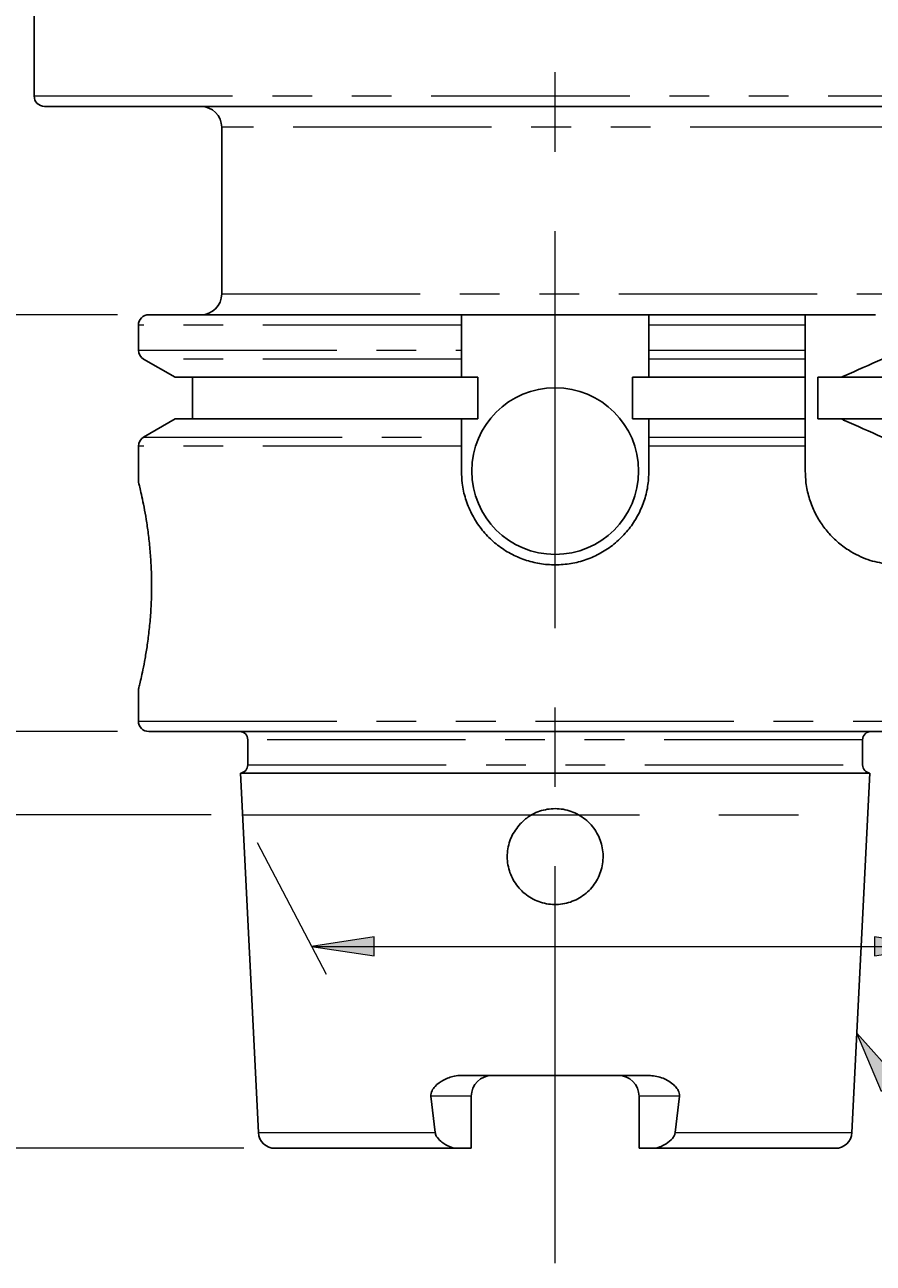
# Model space of a CAD drawing. Units: millimetres. Extents: x 5 to 292, y -203 to -7.
# Drawn here: x 93 to 120, y -166 to -126 of the extents above; entities that cross this region are included whole.
import ezdxf

# ---------------------------------------------------------------- set-up
doc = ezdxf.new("R2010")
doc.units = ezdxf.units.MM
doc.header["$MEASUREMENT"] = 0
for name, pattern in [('AI-Linetype-40', [12.7, 6.35, -1.27, 1.27, -1.27, 1.27, -1.27]), ('AI-Linetype-42', [12.7, 6.35, -1.27, 1.27, -1.27, 1.27, -1.27]), ('AI-Linetype-43', [12.7, 6.35, -1.27, 1.27, -1.27, 1.27, -1.27]), ('AI-Linetype-45', [12.7, 6.35, -1.27, 1.27, -1.27, 1.27, -1.27]), ('AI-Linetype-46', [12.7, 6.35, -1.27, 1.27, -1.27, 1.27, -1.27]), ('AI-Linetype-47', [12.7, 6.35, -1.27, 1.27, -1.27, 1.27, -1.27]), ('AI-Linetype-48', [12.7, 6.35, -1.27, 1.27, -1.27, 1.27, -1.27]), ('AI-Linetype-49', [12.7, 6.35, -1.27, 1.27, -1.27, 1.27, -1.27]), ('AI-Linetype-50', [12.7, 6.35, -1.27, 1.27, -1.27, 1.27, -1.27]), ('AI-Linetype-51', [12.7, 6.35, -1.27, 1.27, -1.27, 1.27, -1.27]), ('AI-Linetype-52', [12.7, 6.35, -1.27, 1.27, -1.27, 1.27, -1.27]), ('AI-Linetype-53', [12.7, 6.35, -1.27, 1.27, -1.27, 1.27, -1.27]), ('AI-Linetype-54', [12.7, 6.35, -1.27, 1.27, -1.27, 1.27, -1.27]), ('AI-Linetype-55', [12.7, 6.35, -1.27, 1.27, -1.27, 1.27, -1.27]), ('AI-Linetype-56', [12.7, 6.35, -1.27, 1.27, -1.27, 1.27, -1.27]), ('AI-Linetype-57', [12.7, 6.35, -1.27, 1.27, -1.27, 1.27, -1.27]), ('AI-Linetype-58', [12.7, 6.35, -1.27, 1.27, -1.27, 1.27, -1.27]), ('AI-Linetype-59', [12.7, 6.35, -1.27, 1.27, -1.27, 1.27, -1.27]), ('AI-Linetype-60', [12.7, 6.35, -1.27, 1.27, -1.27, 1.27, -1.27]), ('AI-Linetype-61', [12.7, 6.35, -1.27, 1.27, -1.27, 1.27, -1.27]), ('AI-Linetype-66', [20.32, 12.7, -2.54, 2.54, -2.54]), ('AI-Linetype-67', [20.32, 12.7, -2.54, 2.54, -2.54])]:
    doc.linetypes.add(name, pattern=pattern)
doc.layers.add('Ebene 1', color=7, linetype='Continuous', lineweight=0)

# ---------------------------------------------------------------- blocks, each defined once
blk = doc.blocks.new('Block_0')
at = {"layer": 'Ebene 1', "true_color": 0x010101, "transparency": 33554687}
h = blk.add_hatch(color=18, dxfattribs=at)
h.dxf.hatch_style = 2
h.paths.add_polyline_path([(85.456, -149.061), (85.756, -147.061), (85.156, -147.061)])
h = blk.add_hatch(color=18, dxfattribs=at)
h.dxf.hatch_style = 2
h.paths.add_polyline_path([(85.456, -151.728), (85.156, -153.728), (85.756, -153.728)])
at = {"layer": 'Ebene 1', "color": 18, "lineweight": 18, "true_color": 0x010101}
for p, q in [((85.456, -149.061), (85.456, -147.061)), ((95.807, -149.061), (84.456, -149.061)), ((85.456, -149.061), (85.456, -151.728)), ((98.805, -151.728), (84.456, -151.728)), ((85.456, -151.728), (85.456, -156.857))]:
    blk.add_line(p, q, dxfattribs=at)
at = {"layer": 'Ebene 1'}
for points in [[(85.456, -149.061), (85.756, -147.061), (85.156, -147.061), (85.156, -147.061)], [(85.456, -151.728), (85.156, -153.728), (85.756, -153.728), (85.756, -153.728)]]:
    blk.add_lwpolyline(points, close=True, dxfattribs=at)
at = {"layer": 'Ebene 1', "insert": (84.817, -157.128), "char_height": 0.2, "attachment_point": 7, "rotation": 90}
blk.add_mtext('\\C18;\\c65793;\\FTxt|b0|i0|c1;\\H2.500000;\\W0.750000;4', dxfattribs=at)
blk = doc.blocks.new('Block_1')
at = {"layer": 'Ebene 1', "true_color": 0x010101, "transparency": 33554687}
h = blk.add_hatch(color=18, dxfattribs=at)
h.dxf.hatch_style = 2
h.paths.add_polyline_path([(102.014, -155.934), (104.014, -156.234), (104.014, -155.634)])
h = blk.add_hatch(color=18, dxfattribs=at)
h.dxf.hatch_style = 2
h.paths.add_polyline_path([(122.019, -155.934), (120.019, -155.634), (120.019, -156.234)])
at = {"layer": 'Ebene 1', "color": 18, "lineweight": 18, "true_color": 0x010101}
for p, q in [((100.27, -152.613), (102.48, -156.819)), ((120.274, -152.613), (122.484, -156.819)), ((102.014, -155.934), (122.019, -155.934)), ((122.019, -155.934), (136.141, -155.934))]:
    blk.add_line(p, q, dxfattribs=at)
at = {"layer": 'Ebene 1'}
for points in [[(102.014, -155.934), (104.014, -156.234), (104.014, -155.634), (104.014, -155.634)], [(122.019, -155.934), (120.019, -155.634), (120.019, -156.234), (120.019, -156.234)]]:
    blk.add_lwpolyline(points, close=True, dxfattribs=at)
at = {"layer": 'Ebene 1', "char_height": 0.2, "attachment_point": 7}
for s, insert in [('\\C18;\\c65793;\\FISOCPEUR|b0|i0|c1;\\H2.500000;\\W0.750000;∅', (122.024, -155.211)), ('\\C18;\\c65793;\\FTxt|b0|i0|c1;\\H2.500000;\\W0.750000;30.007', (125.684, -155.2))]:
    blk.add_mtext(s, dxfattribs=dict(at, insert=insert))
blk = doc.blocks.new('Block_2')
at = {"layer": 'Ebene 1', "color": 18, "lineweight": 18, "true_color": 0x010101}
blk.add_line((95.807, -149.061), (74.927, -149.061), dxfattribs=at)
blk = doc.blocks.new('Block_3')
at = {"layer": 'Ebene 1', "true_color": 0x010101, "transparency": 33554687}
h = blk.add_hatch(color=18, dxfattribs=at)
h.dxf.hatch_style = 2
h.paths.add_polyline_path([(85.456, -135.728), (85.156, -137.728), (85.756, -137.728)])
h = blk.add_hatch(color=18, dxfattribs=at)
h.dxf.hatch_style = 2
h.paths.add_polyline_path([(85.456, -149.061), (85.756, -147.061), (85.156, -147.061)])
at = {"layer": 'Ebene 1', "color": 18, "lineweight": 18, "true_color": 0x010101}
for p, q in [((95.807, -135.728), (84.456, -135.728)), ((85.456, -135.728), (85.456, -149.061)), ((95.807, -149.061), (84.456, -149.061))]:
    blk.add_line(p, q, dxfattribs=at)
at = {"layer": 'Ebene 1'}
for points in [[(85.456, -135.728), (85.156, -137.728), (85.756, -137.728), (85.756, -137.728)], [(85.456, -149.061), (85.756, -147.061), (85.156, -147.061), (85.156, -147.061)]]:
    blk.add_lwpolyline(points, close=True, dxfattribs=at)
at = {"layer": 'Ebene 1', "insert": (84.761, -144.534), "char_height": 0.2, "attachment_point": 7, "rotation": 90}
blk.add_mtext('\\C18;\\c65793;\\FTxt|b0|i0|c1;\\H2.500000;\\W0.750000;20', dxfattribs=at)
blk = doc.blocks.new('Block_4')
at = {"layer": 'Ebene 1', "true_color": 0x010101, "transparency": 33554687}
h = blk.add_hatch(color=18, dxfattribs=at)
h.dxf.hatch_style = 2
h.paths.add_polyline_path([(85.456, -129.061), (85.756, -127.061), (85.156, -127.061)])
h = blk.add_hatch(color=18, dxfattribs=at)
h.dxf.hatch_style = 2
h.paths.add_polyline_path([(85.456, -135.728), (85.156, -137.728), (85.756, -137.728)])
at = {"layer": 'Ebene 1', "color": 18, "lineweight": 18, "true_color": 0x010101}
for p, q in [((85.456, -129.061), (85.456, -127.061)), ((92.474, -129.061), (84.456, -129.061)), ((85.456, -129.061), (85.456, -135.728)), ((95.807, -135.728), (84.456, -135.728)), ((85.456, -135.728), (85.456, -137.728))]:
    blk.add_line(p, q, dxfattribs=at)
at = {"layer": 'Ebene 1'}
for points in [[(85.456, -129.061), (85.756, -127.061), (85.156, -127.061), (85.156, -127.061)], [(85.456, -135.728), (85.156, -137.728), (85.756, -137.728), (85.756, -137.728)]]:
    blk.add_lwpolyline(points, close=True, dxfattribs=at)
at = {"layer": 'Ebene 1', "insert": (84.761, -134.539), "char_height": 0.2, "attachment_point": 7, "rotation": 90}
blk.add_mtext('\\C18;\\c65793;\\FTxt|b0|i0|c1;\\H2.500000;\\W0.750000;10', dxfattribs=at)
blk = doc.blocks.new('Block_7')
at = {"layer": 'Ebene 1', "color": 18, "lineweight": 18, "true_color": 0x010101}
blk.add_line((99.846, -162.395), (64.107, -162.395), dxfattribs=at)
blk = doc.blocks.new('Block_8')
at = {"layer": 'Ebene 1', "true_color": 0x010101, "transparency": 33554687}
h = blk.add_hatch(color=18, dxfattribs=at)
h.dxf.hatch_style = 2
h.paths.add_polyline_path([(120.249, -160.581), (119.459, -158.714), (120.812, -160.224)])
at = {"layer": 'Ebene 1', "color": 18, "lineweight": 0, "true_color": 0x010101}
blk.add_line((120.531, -160.403), (122.685, -163.799), dxfattribs=at)
at = {"layer": 'Ebene 1'}
blk.add_lwpolyline([(120.249, -160.581), (119.459, -158.714), (120.812, -160.224), (120.812, -160.224)], close=True, dxfattribs=at)

msp = doc.modelspace()

# ---------------------------------------------------------------- linework, layer by layer
at = {"layer": 'Ebene 1', "color": 18, "linetype": 'AI-Linetype-67', "lineweight": 18, "true_color": 0x010101}
msp.add_line((109.807, -166.071), (109.807, -56.597), dxfattribs=at)
at = {"layer": 'Ebene 1', "color": 18, "lineweight": 25, "true_color": 0x010101}
for p, q in [((93.14, -115.395), (93.14, -128.728)), ((126.14, -129.061), (93.474, -129.061)), ((99.14, -129.728), (99.14, -135.061)), ((96.807, -135.728), (106.807, -135.728)), ((109.807, -135.728), (106.807, -135.728)), ((112.807, -135.728), (109.807, -135.728)), ((112.807, -135.728), (117.807, -135.728)), ((117.835, -135.728), (117.807, -135.728)), ((117.835, -135.728), (120.054, -135.728)), ((96.474, -136.061), (96.474, -136.855)), ((106.807, -136.855), (106.807, -136.061)), ((112.807, -136.061), (112.807, -136.855)), ((117.807, -136.855), (117.807, -136.061)), ((96.64, -137.144), (97.652, -137.728)), ((106.807, -137.728), (106.807, -137.144)), ((112.807, -137.144), (112.807, -137.728)), ((117.807, -137.728), (117.807, -137.144)), ((106.807, -137.728), (97.652, -137.728)), ((98.207, -137.728), (98.207, -139.061)), ((107.334, -137.728), (106.807, -137.728)), ((107.334, -139.061), (107.334, -137.728)), ((112.28, -137.728), (112.28, -139.061)), ((112.807, -137.728), (112.28, -137.728)), ((117.807, -137.728), (112.807, -137.728)), ((117.807, -139.061), (117.807, -137.728)), ((118.958, -137.728), (118.207, -137.728)), ((118.207, -137.728), (118.207, -139.061)), ((121.962, -137.728), (118.958, -137.728)), ((97.652, -139.061), (96.64, -139.646)), ((106.807, -139.061), (97.652, -139.061)), ((106.807, -139.646), (106.807, -139.061)), ((106.807, -139.061), (107.334, -139.061)), ((112.28, -139.061), (112.807, -139.061)), ((117.807, -139.061), (112.807, -139.061)), ((112.807, -139.061), (112.807, -139.646)), ((117.807, -139.646), (117.807, -139.061)), ((118.207, -139.061), (118.958, -139.061)), ((121.962, -139.061), (118.958, -139.061)), ((96.474, -139.934), (96.474, -141.069)), ((106.807, -140.728), (106.807, -139.934)), ((112.807, -139.934), (112.807, -140.728)), ((117.807, -140.728), (117.807, -139.934)), ((96.474, -147.716), (96.474, -148.728)), ((122.807, -149.061), (96.807, -149.061)), ((99.974, -149.328), (99.974, -150.13)), ((119.64, -150.13), (119.64, -149.328)), ((99.738, -150.395), (100.314, -161.888)), ((119.876, -150.395), (99.738, -150.395)), ((119.3, -161.888), (119.876, -150.395)), ((106.814, -160.061), (112.8, -160.061)), ((105.834, -160.728), (105.969, -161.888)), ((107.124, -160.728), (107.124, -162.395)), ((112.49, -160.728), (112.49, -162.395)), ((113.645, -161.888), (113.78, -160.728)), ((106.674, -162.395), (100.846, -162.395)), ((106.674, -162.395), (107.124, -162.395)), ((112.49, -162.395), (112.94, -162.395)), ((118.768, -162.395), (112.94, -162.395))]:
    msp.add_line(p, q, dxfattribs=at)
at = {"layer": 'Ebene 1', "color": 8, "linetype": 'AI-Linetype-40', "lineweight": 18, "true_color": 0x808181}
msp.add_line((93.14, -128.728), (126.474, -128.728), dxfattribs=at)
at = {"layer": 'Ebene 1', "color": 8, "linetype": 'AI-Linetype-54', "lineweight": 18, "true_color": 0x808181}
msp.add_line((120.474, -129.728), (99.14, -129.728), dxfattribs=at)
at = {"layer": 'Ebene 1', "color": 8, "linetype": 'AI-Linetype-55', "lineweight": 18, "true_color": 0x808181}
msp.add_line((99.14, -135.061), (120.474, -135.061), dxfattribs=at)
at = {"layer": 'Ebene 1', "color": 8, "linetype": 'AI-Linetype-49', "lineweight": 18, "true_color": 0x808181}
msp.add_line((106.807, -136.061), (96.474, -136.061), dxfattribs=at)
at = {"layer": 'Ebene 1', "color": 8, "linetype": 'AI-Linetype-50', "lineweight": 18, "true_color": 0x808181}
msp.add_line((117.807, -136.061), (112.807, -136.061), dxfattribs=at)
at = {"layer": 'Ebene 1', "color": 8, "linetype": 'AI-Linetype-53', "lineweight": 18, "true_color": 0x808181}
msp.add_line((96.474, -136.855), (106.807, -136.855), dxfattribs=at)
at = {"layer": 'Ebene 1', "color": 8, "linetype": 'AI-Linetype-47', "lineweight": 18, "true_color": 0x808181}
msp.add_line((112.807, -136.855), (117.807, -136.855), dxfattribs=at)
at = {"layer": 'Ebene 1', "color": 8, "linetype": 'AI-Linetype-52', "lineweight": 18, "true_color": 0x808181}
msp.add_line((106.807, -137.144), (96.64, -137.144), dxfattribs=at)
at = {"layer": 'Ebene 1', "color": 8, "linetype": 'AI-Linetype-46', "lineweight": 18, "true_color": 0x808181}
msp.add_line((117.807, -137.144), (112.807, -137.144), dxfattribs=at)
at = {"layer": 'Ebene 1', "color": 8, "linetype": 'AI-Linetype-48', "lineweight": 18, "true_color": 0x808181}
msp.add_line((96.64, -139.646), (106.807, -139.646), dxfattribs=at)
at = {"layer": 'Ebene 1', "color": 8, "linetype": 'AI-Linetype-51', "lineweight": 18, "true_color": 0x808181}
msp.add_line((112.807, -139.646), (117.807, -139.646), dxfattribs=at)
at = {"layer": 'Ebene 1', "color": 8, "linetype": 'AI-Linetype-42', "lineweight": 18, "true_color": 0x808181}
msp.add_line((106.807, -139.934), (96.474, -139.934), dxfattribs=at)
at = {"layer": 'Ebene 1', "color": 8, "linetype": 'AI-Linetype-43', "lineweight": 18, "true_color": 0x808181}
msp.add_line((117.807, -139.934), (112.807, -139.934), dxfattribs=at)
at = {"layer": 'Ebene 1', "color": 8, "linetype": 'AI-Linetype-45', "lineweight": 18, "true_color": 0x808181}
msp.add_line((96.474, -148.728), (123.14, -148.728), dxfattribs=at)
at = {"layer": 'Ebene 1', "color": 8, "linetype": 'AI-Linetype-56', "lineweight": 18, "true_color": 0x808181}
msp.add_line((119.64, -149.328), (99.974, -149.328), dxfattribs=at)
at = {"layer": 'Ebene 1', "color": 8, "linetype": 'AI-Linetype-59', "lineweight": 18, "true_color": 0x808181}
msp.add_line((99.974, -150.13), (119.64, -150.13), dxfattribs=at)
at = {"layer": 'Ebene 1', "color": 18, "linetype": 'AI-Linetype-66', "lineweight": 18, "true_color": 0x010101}
msp.add_line((99.805, -151.728), (119.809, -151.728), dxfattribs=at)
at = {"layer": 'Ebene 1', "color": 8, "linetype": 'AI-Linetype-61', "lineweight": 18, "true_color": 0x808181}
msp.add_line((107.124, -160.728), (105.834, -160.728), dxfattribs=at)
at = {"layer": 'Ebene 1', "color": 8, "linetype": 'AI-Linetype-60', "lineweight": 18, "true_color": 0x808181}
msp.add_line((113.78, -160.728), (112.49, -160.728), dxfattribs=at)
at = {"layer": 'Ebene 1', "color": 8, "linetype": 'AI-Linetype-58', "lineweight": 18, "true_color": 0x808181}
msp.add_line((100.314, -161.888), (105.969, -161.888), dxfattribs=at)
at = {"layer": 'Ebene 1', "color": 8, "linetype": 'AI-Linetype-57', "lineweight": 18, "true_color": 0x808181}
msp.add_line((113.645, -161.888), (119.3, -161.888), dxfattribs=at)
at = {"layer": 'Ebene 1', "color": 18, "lineweight": 25, "true_color": 0x010101}
msp.add_circle((109.807, -140.728), 2.667, dxfattribs=at)
for points in [[(93.14, -128.728), (93.14, -128.912), (93.29, -129.061), (93.474, -129.061)], [(99.14, -129.728), (99.14, -129.36), (98.842, -129.061), (98.474, -129.061)], [(98.474, -135.728), (98.842, -135.728), (99.14, -135.43), (99.14, -135.061)], [(96.807, -135.728), (96.623, -135.728), (96.474, -135.877), (96.474, -136.061)], [(96.474, -136.855), (96.474, -136.974), (96.537, -137.084), (96.64, -137.144)], [(96.64, -139.646), (96.537, -139.705), (96.474, -139.815), (96.474, -139.934)], [(96.474, -148.728), (96.474, -148.912), (96.623, -149.061), (96.807, -149.061)], [(99.974, -149.328), (99.974, -149.181), (99.854, -149.061), (99.707, -149.061)], [(119.907, -149.061), (119.76, -149.061), (119.64, -149.181), (119.64, -149.328)], [(99.738, -150.395), (99.872, -150.379), (99.974, -150.265), (99.974, -150.13)], [(119.64, -150.13), (119.64, -150.265), (119.742, -150.379), (119.876, -150.395)], [(107.79, -160.061), (107.422, -160.061), (107.124, -160.36), (107.124, -160.728)], [(112.49, -160.728), (112.49, -160.36), (112.192, -160.061), (111.824, -160.061)], [(100.314, -161.888), (100.328, -162.172), (100.562, -162.395), (100.846, -162.395)], [(118.768, -162.395), (119.052, -162.395), (119.286, -162.172), (119.3, -161.888)]]:
    msp.add_open_spline(points, degree=3, dxfattribs=at)
for points, knots in [([(106.807, -135.728), (106.807, -135.732), (106.807, -135.736), (106.807, -135.748), (106.807, -135.76), (106.807, -135.78), (106.807, -135.805), (106.807, -135.829), (106.807, -135.859), (106.807, -135.892), (106.807, -135.924), (106.807, -135.96), (106.807, -135.997), (106.807, -136.018), (106.807, -136.04), (106.807, -136.061)], [0, 0, 0, 0, 1, 1, 1, 2, 2, 2, 3, 3, 3, 4, 4, 4, 5, 5, 5, 5]), ([(112.807, -136.061), (112.807, -136.025), (112.807, -135.988), (112.807, -135.953), (112.807, -135.919), (112.807, -135.886), (112.807, -135.857), (112.807, -135.828), (112.807, -135.803), (112.807, -135.783), (112.807, -135.762), (112.807, -135.746), (112.807, -135.738), (112.807, -135.732), (112.807, -135.73), (112.807, -135.728)], [0, 0, 0, 0, 1, 1, 1, 2, 2, 2, 3, 3, 3, 4, 4, 4, 5, 5, 5, 5]), ([(117.807, -135.728), (117.807, -135.733), (117.807, -135.738), (117.807, -135.755), (117.807, -135.77), (117.807, -135.793), (117.807, -135.822), (117.807, -135.846), (117.807, -135.873), (117.807, -135.905), (117.807, -135.933), (117.807, -135.963), (117.807, -135.994), (117.807, -136.016), (117.807, -136.039), (117.807, -136.061)], [0, 0, 0, 0, 1, 1, 1, 2, 2, 2, 3, 3, 3, 4, 4, 4, 5, 5, 5, 5]), ([(106.807, -136.855), (106.807, -136.892), (106.807, -136.929), (106.807, -136.963), (106.807, -136.998), (106.807, -137.03), (106.807, -137.059), (106.807, -137.088), (106.807, -137.114), (106.807, -137.134), (106.807, -137.137), (106.807, -137.14), (106.807, -137.144)], [0, 0, 0, 0, 1, 1, 1, 2, 2, 2, 3, 3, 3, 4, 4, 4, 4]), ([(112.807, -137.144), (112.807, -137.122), (112.807, -137.1), (112.807, -137.073), (112.807, -137.045), (112.807, -137.011), (112.807, -136.976), (112.807, -136.937), (112.807, -136.896), (112.807, -136.855)], [0, 0, 0, 0, 1, 1, 1, 2, 2, 2, 3, 3, 3, 3]), ([(117.807, -136.855), (117.807, -136.887), (117.807, -136.919), (117.807, -136.949), (117.807, -136.979), (117.807, -137.007), (117.807, -137.032), (117.807, -137.059), (117.807, -137.083), (117.807, -137.103), (117.807, -137.118), (117.807, -137.131), (117.807, -137.144)], [0, 0, 0, 0, 1, 1, 1, 2, 2, 2, 3, 3, 3, 4, 4, 4, 4]), ([(120.265, -137.144), (119.864, -137.326), (119.463, -137.507), (119.06, -137.683), (119.026, -137.698), (118.992, -137.713), (118.958, -137.728)], [0, 0, 0, 0, 1, 1, 1, 2, 2, 2, 2]), ([(118.958, -139.061), (118.992, -139.076), (119.026, -139.091), (119.06, -139.106), (119.463, -139.282), (119.864, -139.464), (120.265, -139.646)], [0, 0, 0, 0, 1, 1, 1, 2, 2, 2, 2]), ([(106.807, -139.646), (106.807, -139.667), (106.807, -139.689), (106.807, -139.717), (106.807, -139.745), (106.807, -139.778), (106.807, -139.814), (106.807, -139.852), (106.807, -139.893), (106.807, -139.934)], [0, 0, 0, 0, 1, 1, 1, 2, 2, 2, 3, 3, 3, 3]), ([(112.807, -139.934), (112.807, -139.898), (112.807, -139.861), (112.807, -139.826), (112.807, -139.791), (112.807, -139.759), (112.807, -139.73), (112.807, -139.701), (112.807, -139.676), (112.807, -139.656), (112.807, -139.652), (112.807, -139.649), (112.807, -139.646)], [0, 0, 0, 0, 1, 1, 1, 2, 2, 2, 3, 3, 3, 4, 4, 4, 4]), ([(117.807, -139.646), (117.807, -139.668), (117.807, -139.689), (117.807, -139.719), (117.807, -139.743), (117.807, -139.773), (117.807, -139.805), (117.807, -139.837), (117.807, -139.873), (117.807, -139.909), (117.807, -139.918), (117.807, -139.926), (117.807, -139.934)], [0, 0, 0, 0, 1, 1, 1, 2, 2, 2, 3, 3, 3, 4, 4, 4, 4]), ([(112.807, -140.728), (112.799, -140.894), (112.791, -141.061), (112.765, -141.224), (112.74, -141.388), (112.698, -141.55), (112.643, -141.707), (112.588, -141.863), (112.521, -142.015), (112.443, -142.161), (112.364, -142.306), (112.273, -142.445), (112.171, -142.575), (112.068, -142.707), (111.953, -142.83), (111.829, -142.943), (111.706, -143.057), (111.572, -143.16), (111.431, -143.25), (111.288, -143.342), (111.137, -143.422), (110.981, -143.489), (110.824, -143.555), (110.662, -143.609), (110.496, -143.648), (110.333, -143.686), (110.166, -143.711), (109.999, -143.722), (109.831, -143.732), (109.663, -143.729), (109.496, -143.712), (109.332, -143.695), (109.169, -143.664), (109.011, -143.62), (108.852, -143.576), (108.697, -143.52), (108.548, -143.451), (108.398, -143.382), (108.254, -143.3), (108.117, -143.207), (107.981, -143.113), (107.852, -143.009), (107.733, -142.895), (107.611, -142.779), (107.499, -142.652), (107.398, -142.516), (107.298, -142.38), (107.208, -142.236), (107.132, -142.086), (107.055, -141.934), (106.992, -141.776), (106.941, -141.614), (106.89, -141.452), (106.852, -141.285), (106.832, -141.116), (106.817, -140.987), (106.812, -140.858), (106.807, -140.728)], [0, 0, 0, 0, 1, 1, 1, 2, 2, 2, 3, 3, 3, 4, 4, 4, 5, 5, 5, 6, 6, 6, 7, 7, 7, 8, 8, 8, 9, 9, 9, 10, 10, 10, 11, 11, 11, 12, 12, 12, 13, 13, 13, 14, 14, 14, 15, 15, 15, 16, 16, 16, 17, 17, 17, 18, 18, 18, 19, 19, 19, 19]), ([(120.474, -143.709), (120.281, -143.678), (120.088, -143.646), (119.887, -143.584), (119.688, -143.522), (119.481, -143.43), (119.277, -143.309), (119.155, -143.236), (119.033, -143.152), (118.915, -143.056), (118.796, -142.959), (118.681, -142.851), (118.572, -142.729), (118.48, -142.626), (118.392, -142.514), (118.312, -142.393), (118.231, -142.272), (118.157, -142.142), (118.092, -142.005), (118.028, -141.867), (117.973, -141.721), (117.928, -141.57), (117.883, -141.418), (117.849, -141.262), (117.83, -141.103), (117.816, -140.979), (117.812, -140.853), (117.807, -140.728)], [0, 0, 0, 0, 1, 1, 1, 2, 2, 2, 3, 3, 3, 4, 4, 4, 5, 5, 5, 6, 6, 6, 7, 7, 7, 8, 8, 8, 9, 9, 9, 9]), ([(96.477, -147.716), (96.476, -147.718), (96.476, -147.719), (96.478, -147.711), (96.481, -147.698), (96.49, -147.662), (96.502, -147.614), (96.514, -147.564), (96.528, -147.503), (96.546, -147.427), (96.563, -147.352), (96.583, -147.264), (96.604, -147.163), (96.625, -147.06), (96.648, -146.944), (96.672, -146.817), (96.695, -146.69), (96.719, -146.552), (96.742, -146.405), (96.765, -146.253), (96.787, -146.091), (96.807, -145.922), (96.826, -145.757), (96.844, -145.584), (96.857, -145.407), (96.872, -145.224), (96.883, -145.035), (96.889, -144.844), (96.896, -144.664), (96.898, -144.482), (96.897, -144.3), (96.895, -144.112), (96.89, -143.925), (96.881, -143.742), (96.872, -143.566), (96.859, -143.394), (96.844, -143.227), (96.829, -143.055), (96.81, -142.888), (96.79, -142.73), (96.77, -142.572), (96.748, -142.423), (96.725, -142.282), (96.702, -142.138), (96.678, -142.004), (96.655, -141.881), (96.631, -141.759), (96.609, -141.649), (96.588, -141.552), (96.566, -141.452), (96.547, -141.365), (96.53, -141.295), (96.514, -141.228), (96.502, -141.176), (96.492, -141.135), (96.481, -141.092), (96.473, -141.061), (96.474, -141.064), (96.474, -141.064), (96.475, -141.067), (96.476, -141.069)], [0, 0, 0, 0, 1, 1, 1, 2, 2, 2, 3, 3, 3, 4, 4, 4, 5, 5, 5, 6, 6, 6, 7, 7, 7, 8, 8, 8, 9, 9, 9, 10, 10, 10, 11, 11, 11, 12, 12, 12, 13, 13, 13, 14, 14, 14, 15, 15, 15, 16, 16, 16, 17, 17, 17, 18, 18, 18, 19, 19, 19, 20, 20, 20, 20]), ([(108.693, -152.008), (108.587, -152.145), (108.48, -152.282), (108.407, -152.437), (108.333, -152.592), (108.292, -152.765), (108.279, -152.939), (108.266, -153.111), (108.28, -153.285), (108.324, -153.452), (108.367, -153.616), (108.439, -153.774), (108.534, -153.916), (108.629, -154.058), (108.748, -154.184), (108.885, -154.287), (109.023, -154.39), (109.178, -154.47), (109.342, -154.523), (109.507, -154.575), (109.68, -154.599), (109.853, -154.594), (110.024, -154.589), (110.195, -154.555), (110.355, -154.493), (110.515, -154.432), (110.665, -154.344), (110.796, -154.233), (110.928, -154.122), (111.041, -153.988), (111.128, -153.839), (111.216, -153.691), (111.278, -153.527), (111.311, -153.358), (111.344, -153.19), (111.349, -153.017), (111.325, -152.848), (111.302, -152.68), (111.25, -152.515), (111.173, -152.364), (111.095, -152.211), (110.991, -152.072), (110.867, -151.953), (110.741, -151.833), (110.595, -151.735), (110.436, -151.663), (110.279, -151.592), (110.109, -151.548), (109.936, -151.533), (109.767, -151.519), (109.595, -151.534), (109.43, -151.575), (109.265, -151.616), (109.107, -151.683), (108.968, -151.778), (108.87, -151.845), (108.781, -151.926), (108.693, -152.008)], [0, 0, 0, 0, 1, 1, 1, 2, 2, 2, 3, 3, 3, 4, 4, 4, 5, 5, 5, 6, 6, 6, 7, 7, 7, 8, 8, 8, 9, 9, 9, 10, 10, 10, 11, 11, 11, 12, 12, 12, 13, 13, 13, 14, 14, 14, 15, 15, 15, 16, 16, 16, 17, 17, 17, 18, 18, 18, 19, 19, 19, 19]), ([(105.834, -160.728), (105.833, -160.697), (105.833, -160.666), (105.838, -160.636), (105.843, -160.606), (105.854, -160.578), (105.867, -160.551), (105.892, -160.5), (105.927, -160.455), (105.964, -160.415), (106.042, -160.332), (106.135, -160.267), (106.234, -160.213), (106.344, -160.153), (106.461, -160.107), (106.584, -160.085), (106.659, -160.071), (106.736, -160.066), (106.814, -160.061)], [0, 0, 0, 0, 1, 1, 1, 2, 2, 2, 3, 3, 3, 4, 4, 4, 5, 5, 5, 6, 6, 6, 6]), ([(112.8, -160.061), (112.938, -160.077), (113.077, -160.092), (113.207, -160.135), (113.339, -160.178), (113.462, -160.25), (113.57, -160.34), (113.609, -160.373), (113.646, -160.408), (113.679, -160.448), (113.713, -160.488), (113.742, -160.533), (113.761, -160.583), (113.772, -160.612), (113.78, -160.643), (113.781, -160.674), (113.782, -160.692), (113.781, -160.71), (113.78, -160.728)], [0, 0, 0, 0, 1, 1, 1, 2, 2, 2, 3, 3, 3, 4, 4, 4, 5, 5, 5, 6, 6, 6, 6]), ([(105.969, -161.888), (105.972, -161.908), (105.976, -161.927), (105.981, -161.946), (105.993, -161.985), (106.014, -162.02), (106.039, -162.053), (106.08, -162.109), (106.132, -162.157), (106.186, -162.199), (106.263, -162.258), (106.347, -162.305), (106.431, -162.34), (106.499, -162.368), (106.566, -162.387), (106.629, -162.392), (106.644, -162.394), (106.659, -162.394), (106.674, -162.395)], [0, 0, 0, 0, 1, 1, 1, 2, 2, 2, 3, 3, 3, 4, 4, 4, 5, 5, 5, 6, 6, 6, 6]), ([(112.94, -162.395), (112.943, -162.395), (112.946, -162.395), (112.949, -162.395), (112.998, -162.394), (113.051, -162.384), (113.105, -162.368), (113.169, -162.348), (113.234, -162.32), (113.297, -162.285), (113.374, -162.242), (113.45, -162.188), (113.515, -162.123), (113.545, -162.093), (113.573, -162.06), (113.596, -162.023), (113.615, -161.992), (113.631, -161.958), (113.639, -161.923), (113.642, -161.911), (113.644, -161.9), (113.645, -161.888)], [0, 0, 0, 0, 1, 1, 1, 2, 2, 2, 3, 3, 3, 4, 4, 4, 5, 5, 5, 6, 6, 6, 7, 7, 7, 7])]:
    msp.add_open_spline(points, degree=3, knots=knots, dxfattribs=at)

# ---------------------------------------------------------------- block references
at = {"layer": 'Ebene 1'}
for name in ['Block_7', 'Block_2', 'Block_4', 'Block_3', 'Block_0', 'Block_1', 'Block_8']:
    msp.add_blockref(name, (0, 0), dxfattribs=at)

doc.saveas('drawing.dxf')
